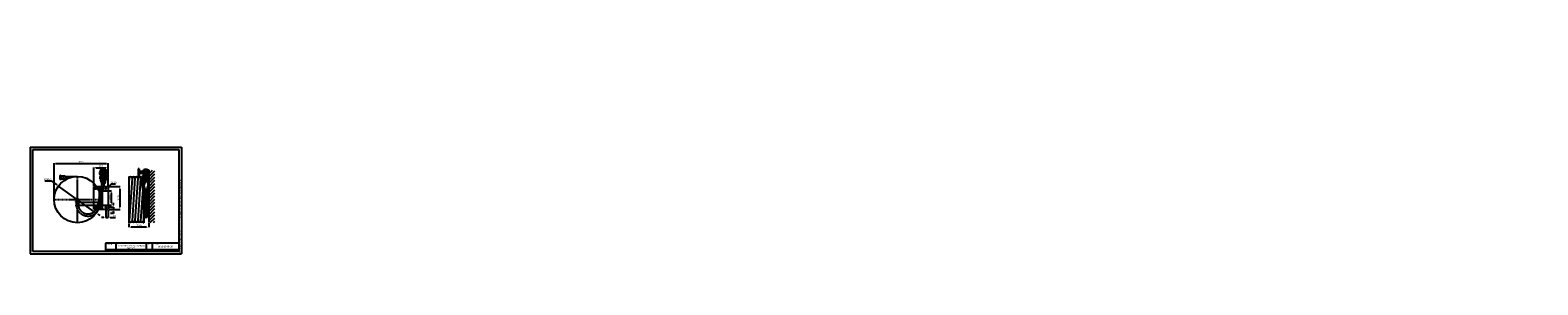
# Model space of a CAD drawing. Extents: x 50 to 84852, y 112 to 5596.
import ezdxf
from ezdxf.enums import TextEntityAlignment as Align

# ---------------------------------------------------------------- set-up
doc = ezdxf.new("R2010")
doc.units = 0
doc.header["$MEASUREMENT"] = 0
doc.linetypes.add('ACAD_ISO02W100', pattern=[15, 12, -3])
doc.linetypes.add('ACAD_ISO10W100', pattern=[18.5, 12, -3, 0.5, -3])
doc.layers.get('0').update_dxf_attribs({"linetype": 'CONTINUOUS'})
doc.layers.get('DEFPOINTS').update_dxf_attribs({"linetype": 'CONTINUOUS'})
for name, color, linetype in [('Dodatkowa', 6, 'CONTINUOUS'), ('OSIE', 1, 'ACAD_ISO10W100'), ('PRZERYWANA', 4, 'ACAD_ISO02W100'), ('PRZERYWANE', 4, 'ACAD_ISO02W100'), ('WYMAROWE', 3, 'CONTINUOUS'), ('WYMIAROWE', 3, 'CONTINUOUS')]:
    doc.layers.add(name, color=color, linetype=linetype)
doc.styles.add('ITALICT-3', font='ITALICT.shx', dxfattribs={"height": 30})
doc.styles.add('ITALICT-4', font='ITALICT.shx', dxfattribs={"height": 40})
doc.styles.add('ITLICT-3', font='ITALICT.shx', dxfattribs={"height": 30})
doc.styles.add('ITLICT-4', font='ITALICT.shx', dxfattribs={"height": 80})
doc.styles.get("Standard").update_dxf_attribs({"font": 'ISOCP.shx', "height": 30})
doc.styles.add('Standart-2', font='ISOCP.shx', dxfattribs={"height": 40})
doc.dimstyles.new('ISO-25', dxfattribs={"dimtxt": 2.5, "dimasz": 2.5, "dimexe": 1.25, "dimexo": 0.625, "dimtad": 1, "dimtih": 1, "dimdec": 4, "dimdsep": 46, "dimtxsty": 'Standard', "dimcen": 2.5, "dimadec": 0, "dimazin": 0, "dimtfac": 1, "dimtdec": 4, "dimtmove": 0, "dimatfit": 3, "dimfxl": 0, "dimtvp": 1, "dimtolj": 1, "dimtzin": 0, "dimarcsym": 0})
doc.dimstyles.new('ISO-25$0', dxfattribs={"dimtxt": 2.5, "dimasz": 2.5, "dimexe": 1.25, "dimexo": 0.625, "dimtad": 1, "dimtih": 1, "dimdec": 4, "dimdsep": 46, "dimtxsty": 'Standard', "dimcen": 2.5, "dimadec": 0, "dimazin": 0, "dimtfac": 1, "dimtdec": 4, "dimtmove": 0, "dimatfit": 3, "dimfxl": 0, "dimtvp": 1, "dimtolj": 1, "dimtzin": 0, "dimarcsym": 0})

# ---------------------------------------------------------------- blocks, each defined once
blk = doc.blocks.new('*D1464')
at = {"layer": 'DEFPOINTS', "color": 0}
for p in [(1054, 1436), (1054, 1236), (1187, 1236)]:
    blk.add_point(p, dxfattribs=at)
at = {"layer": 'WYMIAROWE'}
for p, q in [((1066, 1436), (1189, 1436)), ((1187, 1406), (1187, 1266)), ((1066, 1236), (1189, 1236))]:
    blk.add_line(p, q, dxfattribs=at)
for points in [[(1182, 1406), (1192, 1406), (1187, 1436)], [(1182, 1266), (1192, 1266), (1187, 1236)]]:
    blk.add_solid(points, dxfattribs=at)
at = {"layer": 'WYMIAROWE', "insert": (1166, 1336), "char_height": 30, "attachment_point": 5, "rotation": 90}
blk.add_mtext('\\A1;200', dxfattribs=at)
blk = doc.blocks.new('*D1465')
at = {"layer": 'DEFPOINTS', "color": 0}
for p in [(1141, 1496), (1141, 1176), (1306, 1176)]:
    blk.add_point(p, dxfattribs=at)
at = {"layer": 'WYMIAROWE'}
for p, q in [((1153, 1496), (1309, 1496)), ((1306, 1466), (1306, 1206)), ((1153, 1176), (1309, 1176))]:
    blk.add_line(p, q, dxfattribs=at)
for points in [[(1301, 1466), (1311, 1466), (1306, 1496)], [(1301, 1206), (1311, 1206), (1306, 1176)]]:
    blk.add_solid(points, dxfattribs=at)
at = {"layer": 'WYMIAROWE', "insert": (1285, 1336), "char_height": 30, "attachment_point": 5, "rotation": 90}
blk.add_mtext('\\A1;320', dxfattribs=at)
blk = doc.blocks.new('*D1466')
at = {"layer": 'DEFPOINTS', "color": 0}
for p in [(1141, 1760), (941, 1496), (1141, 1496)]:
    blk.add_point(p, dxfattribs=at)
at = {"layer": 'WYMIAROWE'}
for p, q in [((941, 1508), (941, 1762)), ((971, 1760), (1111, 1760)), ((1141, 1508), (1141, 1762))]:
    blk.add_line(p, q, dxfattribs=at)
for points in [[(971, 1765), (971, 1755), (941, 1760)], [(1111, 1765), (1111, 1755), (1141, 1760)]]:
    blk.add_solid(points, dxfattribs=at)
at = {"layer": 'WYMIAROWE', "insert": (1041, 1781), "char_height": 30, "attachment_point": 5}
blk.add_mtext('\\A1;200', dxfattribs=at)
blk = doc.blocks.new('*D1467')
at = {"layer": 'DEFPOINTS', "color": 0}
for p in [(1107, 1463), (1115, 1470)]:
    blk.add_point(p, dxfattribs=at)
at = {"layer": 'WYMIAROWE'}
for p, q in [((1184, 1528), (1138, 1489)), ((1244, 1528), (1184, 1528)), ((1084, 1444), (1061, 1425)), ((1107, 1463), (1115, 1470))]:
    blk.add_line(p, q, dxfattribs=at)
for points in [[(1135, 1493), (1141, 1485), (1115, 1470)], [(1081, 1448), (1088, 1440), (1107, 1463)]]:
    blk.add_solid(points, dxfattribs=at)
at = {"layer": 'WYMIAROWE', "insert": (1217, 1549), "char_height": 30, "attachment_point": 5}
blk.add_mtext('\\A1;∅10', dxfattribs=at)
blk = doc.blocks.new('*D1468')
at = {"layer": 'DEFPOINTS', "color": 0}
for p in [(1126, 1206), (1141, 1176), (1217, 1176)]:
    blk.add_point(p, dxfattribs=at)
at = {"layer": 'WYMIAROWE'}
for p, q in [((1138, 1206), (1219, 1206)), ((1153, 1176), (1219, 1176)), ((1217, 1116), (1178, 1116)), ((1217, 1236), (1217, 1266)), ((1217, 1206), (1217, 1176)), ((1217, 1146), (1217, 1116))]:
    blk.add_line(p, q, dxfattribs=at)
for points in [[(1212, 1236), (1222, 1236), (1217, 1206)], [(1212, 1146), (1222, 1146), (1217, 1176)]]:
    blk.add_solid(points, dxfattribs=at)
at = {"layer": 'WYMIAROWE', "insert": (1194, 1137), "char_height": 30, "attachment_point": 5}
blk.add_mtext('\\A1;30', dxfattribs=at)
blk = doc.blocks.new('*D1469')
at = {"layer": 'DEFPOINTS', "color": 0}
for p in [(1111, 1191), (1141, 1176), (1141, 1063)]:
    blk.add_point(p, dxfattribs=at)
at = {"layer": 'WYMIAROWE'}
for p, q in [((1081, 1063), (1051, 1063)), ((1111, 1179), (1111, 1061)), ((1111, 1063), (1141, 1063)), ((1141, 1164), (1141, 1061)), ((1171, 1063), (1246, 1063))]:
    blk.add_line(p, q, dxfattribs=at)
for points in [[(1081, 1068), (1081, 1058), (1111, 1063)], [(1171, 1068), (1171, 1058), (1141, 1063)]]:
    blk.add_solid(points, dxfattribs=at)
at = {"layer": 'WYMIAROWE', "insert": (1224, 1084), "char_height": 30, "attachment_point": 5}
blk.add_mtext('\\A1;30', dxfattribs=at)
blk = doc.blocks.new('*D1470')
at = {"layer": 'DEFPOINTS', "color": 0}
for p in [(447, 1503), (975, 1124)]:
    blk.add_point(p, dxfattribs=at)
at = {"layer": 'WYMIAROWE'}
for p, q in [((256, 1577), (343, 1577)), ((343, 1577), (423, 1520)), ((975, 1124), (447, 1503)), ((1000, 1107), (1024, 1089))]:
    blk.add_line(p, q, dxfattribs=at)
for points in [[(426, 1524), (420, 1516), (447, 1503)], [(1003, 1111), (997, 1103), (975, 1124)]]:
    blk.add_solid(points, dxfattribs=at)
at = {"layer": 'WYMIAROWE', "insert": (297, 1598), "char_height": 30, "attachment_point": 5}
blk.add_mtext('\\A1;∅650', dxfattribs=at)
blk = doc.blocks.new('*D1471')
at = {"layer": 'DEFPOINTS', "color": 0}
for p in [(386, 1814), (1141, 1591), (386, 1313)]:
    blk.add_point(p, dxfattribs=at)
at = {"layer": 'WYMAROWE'}
for p, q in [((386, 1317), (386, 1822)), ((1122, 1814), (405, 1814)), ((1141, 1595), (1141, 1822))]:
    blk.add_line(p, q, dxfattribs=at)
for points in [[(405, 1817), (405, 1811), (386, 1814)], [(1122, 1817), (1122, 1811), (1141, 1814)]]:
    blk.add_solid(points, dxfattribs=at)
at = {"layer": 'WYMAROWE', "insert": (764, 1833), "char_height": 30, "attachment_point": 5}
blk.add_mtext('\\A1;755', dxfattribs=at)
blk = doc.blocks.new('*D1472')
at = {"layer": 'DEFPOINTS', "color": 0}
for p in [(1431, 988), (1431, 926), (1711, 992)]:
    blk.add_point(p, dxfattribs=at)
at = {"layer": 'WYMIAROWE'}
for p, q in [((1431, 976), (1431, 924)), ((1681, 926), (1461, 926)), ((1711, 980), (1711, 924))]:
    blk.add_line(p, q, dxfattribs=at)
for points in [[(1461, 931), (1461, 921), (1431, 926)], [(1681, 931), (1681, 921), (1711, 926)]]:
    blk.add_solid(points, dxfattribs=at)
at = {"layer": 'WYMIAROWE', "insert": (1576, 947), "char_height": 30, "attachment_point": 5}
blk.add_mtext('\\A1;280', dxfattribs=at)

msp = doc.modelspace()

# ---------------------------------------------------------------- hatches: boundary and pattern name
h = msp.add_hatch()
h.set_pattern_fill('ANSI31', color=256, scale=1.115136, angle=90, style=0)
h.set_pattern_definition([(135, (483.77792, 1336.5643), (-0.098565028, -0.098565028), [])])
h.paths.add_polyline_path([(1074.89182, 1706.07764), (1069.11631, 1706.15445), (1069.92523, 1702.99767)])
h.paths.add_polyline_path([(1069.92523, 1686.69576), (1069.11631, 1683.53899), (1074.89182, 1683.61579)])

# ---------------------------------------------------------------- linework, layer by layer
for p, q in [((85.68462, 2014.5126), (2134.96708, 2014.5126)), ((85.68462, 586.4412), (85.68462, 2014.5126)), ((2134.96708, 2014.5126), (2134.96708, 586.4412)), ((1060.39507, 1694.8669), (1048.65591, 1698.68119)), ((1063.15183, 1703.35136), (1051.41268, 1707.16564)), ((1070.70696, 1702.0951), (1066.52211, 1694.84672)), ((1070.70696, 1687.59833), (1066.52211, 1694.84672)), ((1069.11631, 1706.15445), (1074.89182, 1706.07764)), ((1069.92523, 1702.99767), (1069.11631, 1706.15445)), ((1074.89182, 1706.07764), (1069.92523, 1702.99767)), ((1070.43128, 1708.64019), (1070.43128, 1720.98346)), ((1070.70696, 1702.0951), (1079.07668, 1702.0951)), ((1074.83766, 1695.08369), (1074.93296, 1695.02671)), ((1074.83766, 1695.08369), (1074.89182, 1694.84672)), ((1074.84896, 1695.03425), (1074.93296, 1695.02671)), ((1074.86437, 1694.96682), (1074.93296, 1695.02671)), ((1074.87936, 1694.90122), (1074.93296, 1695.02671)), ((1074.93296, 1695.02671), (1074.89182, 1694.84672)), ((1079.07668, 1702.0951), (1083.26153, 1694.84672)), ((1079.07668, 1687.59833), (1083.26153, 1694.84672)), ((1079.35236, 1708.64019), (1079.35236, 1720.98346)), ((1086.63181, 1703.35136), (1098.37096, 1707.16564)), ((1089.38857, 1694.8669), (1098.9662, 1697.97886)), ((1575.11904, 1744.9305), (1563.11904, 1744.9305)), ((1563.11904, 1744.9305), (1563.11904, 1644.9305)), ((1575.11904, 1744.9305), (1575.11904, 1644.9305)), ((1583.11904, 1706.9305), (1575.11904, 1744.9305)), ((1583.11904, 1706.9305), (1583.11904, 1682.9305)), ((1594.11904, 1701.9305), (1583.11904, 1701.9305)), ((1624.11904, 1707.9305), (1594.11904, 1707.9305)), ((1594.11904, 1707.9305), (1594.11904, 1681.9305)), ((1638.11904, 1714.9305), (1624.11904, 1714.9305)), ((1624.11904, 1714.9305), (1624.11904, 1674.9305)), ((1646.11904, 1729.9305), (1638.11904, 1729.9305)), ((1638.11904, 1659.9305), (1638.11904, 1729.9305)), ((1646.11904, 1729.9305), (1646.11904, 1662.03764)), ((1699.11904, 1729.9305), (1694.11904, 1729.9305)), ((1694.11904, 1729.9305), (1694.11904, 1653.28465)), ((1699.11904, 1729.9305), (1699.11904, 1659.9305)), ((1710.75999, 1726.9305), (1699.11904, 1726.9305)), ((1710.75999, 1731.89386), (1710.75999, 991.70119)), ((1710.75999, 1675.75623), (1762.90871, 1727.90495)), ((1710.75999, 1718.21092), (1720.45402, 1727.90495)), ((1710.75999, 1631.56205), (1796.59476, 1717.39683)), ((467.78542, 1647.49678), (467.78542, 1599.49678)), ((467.78542, 1647.49678), (471.78542, 1647.49678)), ((467.78542, 1599.49678), (471.78542, 1599.49678)), ((471.78542, 1647.49678), (471.78542, 1599.49678)), ((475.78542, 1647.49678), (475.78542, 1599.49678)), ((475.78542, 1647.49678), (479.78542, 1647.49678)), ((475.78542, 1599.49678), (479.78542, 1599.49678)), ((479.78542, 1647.49678), (479.78542, 1599.49678)), ((479.78542, 1647.49678), (487.78542, 1644.49678)), ((479.78542, 1599.49678), (487.78542, 1602.49678)), ((487.78542, 1644.49678), (487.78542, 1602.49678)), ((487.78542, 1644.49678), (540.78542, 1644.49678)), ((487.78542, 1602.49678), (540.78542, 1602.49678)), ((540.78542, 1644.49678), (540.78542, 1602.49678)), ((540.78542, 1638.49678), (711.19212, 1638.49678)), ((540.78542, 1608.49678), (574.8103, 1608.49678)), ((560.78542, 1608.49678), (560.78542, 1638.49678)), ((981.27358, 1496.49678), (1047.60487, 1496.49678)), ((1021.19212, 1176.49678), (1021.19212, 1496.49678)), ((1025.93296, 1636.6856), (1123.93296, 1636.6856)), ((1025.93296, 1619.91908), (1123.93296, 1619.91908)), ((1025.93296, 1603.15257), (1123.93296, 1603.15257)), ((1025.93296, 1603.15257), (1123.93296, 1603.15257)), ((1025.97477, 1636.74662), (1025.933, 1603.21362)), ((1026.19212, 1176.49678), (1026.19212, 1496.49678)), ((1055.86701, 1526.82811), (1028.4468, 1399.55666)), ((1039.93296, 1575.23826), (1039.93296, 1603.15257)), ((1039.93296, 1575.23826), (1109.93296, 1575.23826)), ((1040.08496, 1636.70731), (1109.78095, 1636.66389)), ((1084.47231, 1517.20803), (1042.42648, 1316.68724)), ((1044.93347, 1560.5887), (1045.02101, 1575.58844)), ((1063.17557, 1686.30941), (1055.92037, 1676.32348)), ((1070.39288, 1681.06572), (1063.13768, 1671.0798)), ((1069.92523, 1686.69576), (1069.11631, 1683.53899)), ((1069.11631, 1683.53899), (1074.89182, 1683.61579)), ((1074.89182, 1683.61579), (1069.92523, 1686.69576)), ((1070.70696, 1687.59833), (1079.07668, 1687.59833)), ((1077.46517, 1496.49678), (1141.19212, 1496.49678)), ((1079.39076, 1681.06572), (1086.64596, 1671.0798)), ((1086.60807, 1686.30941), (1092.52738, 1678.16219)), ((1104.93245, 1560.23851), (1105.01999, 1575.23826)), ((1109.93296, 1575.23826), (1109.93296, 1603.15257)), ((1123.93296, 1636.6856), (1123.93296, 1603.15257)), ((1141.19212, 1496.49678), (1141.19212, 1176.49678)), ((1430.75999, 1638.49678), (1433.75999, 1638.49678)), ((1430.75999, 1638.49678), (1430.75999, 988.49678)), ((1433.75999, 1638.49678), (1433.75999, 988.49678)), ((1437.76001, 1612.74597), (1433.75999, 1552.89875)), ((1477.76001, 1612.74597), (1437.75999, 1014.27664)), ((1517.76001, 1612.74597), (1477.75999, 1014.27664)), ((1557.76001, 1612.74597), (1517.75999, 1014.27664)), ((1597.76001, 1612.74597), (1557.75999, 1014.27664)), ((1575.11904, 1644.9305), (1563.11904, 1644.9305)), ((1583.11904, 1682.9305), (1575.11904, 1644.9305)), ((1594.11904, 1687.9305), (1583.11904, 1687.9305)), ((1594.11904, 1681.9305), (1624.11904, 1681.9305)), ((1596.2861, 1603.15257), (1602.83469, 1619.91908)), ((1687.57044, 1567.49913), (1596.2861, 1603.15257)), ((1631.48195, 1518.79116), (1597.75999, 1014.27664)), ((1599.61386, 1559.44776), (1605.07102, 1573.41985)), ((1600.41532, 1575.23826), (1609.50998, 1598.52354)), ((1665.61511, 1549.77281), (1600.41532, 1575.23826)), ((1609.38328, 1636.6856), (1602.83469, 1619.91908)), ((1694.11904, 1584.26565), (1602.83469, 1619.91908)), ((1694.11904, 1584.26565), (1602.83469, 1619.91908)), ((1700.66763, 1601.03216), (1609.38328, 1636.6856)), ((1616.99715, 1517.23374), (1650.11341, 1328.14127)), ((1631.34027, 1654.41127), (1622.24561, 1631.12599)), ((1624.11904, 1674.9305), (1638.11904, 1674.9305)), ((1696.54006, 1628.94583), (1631.34027, 1654.41127)), ((1637.75999, 1520.32138), (1637.75999, 988.49678)), ((1637.85478, 1651.86687), (1644.61086, 1658.45894)), ((1646.11904, 1659.9305), (1638.11904, 1659.9305)), ((1640.75999, 1521.59446), (1640.75999, 988.49678)), ((1644.94192, 1520.48049), (1681.40796, 1328.14127)), ((1655.50224, 1537.61912), (1660.9594, 1551.59122)), ((1659.11045, 1552.35468), (1659.27806, 1552.78381)), ((1665.61511, 1549.77281), (1674.52817, 1572.59313)), ((1687.57044, 1567.49913), (1694.11904, 1584.26565)), ((1696.54006, 1628.94583), (1687.627, 1606.12551)), ((1690.00741, 1631.45601), (1689.83981, 1631.02689)), ((1705.75999, 1496.49678), (1690.75999, 1496.49678)), ((1690.75999, 1496.49678), (1690.75999, 1317.74178)), ((1699.11904, 1659.9305), (1694.11904, 1659.9305)), ((1700.66763, 1601.03216), (1694.11904, 1584.26565)), ((1710.75999, 1662.9305), (1699.11904, 1662.9305)), ((1705.75999, 1063.49678), (1705.75999, 1563.99863)), ((1705.75999, 1563.99863), (1710.75999, 1563.99863)), ((1710.75999, 1587.36788), (1796.59476, 1673.20266)), ((1710.75999, 1543.17371), (1796.59476, 1629.00848)), ((1710.75999, 1498.97953), (1796.59476, 1584.81431)), ((1710.75999, 1454.78536), (1796.59476, 1540.62013)), ((1710.75999, 1410.59119), (1796.59476, 1496.42596)), ((1028.69212, 1440.49678), (1028.69212, 1463.99678)), ((1028.69212, 1440.49678), (1036.53218, 1440.49678)), ((1028.69212, 1440.49678), (1028.69212, 1436.49678)), ((1028.69212, 1436.49678), (1035.74221, 1436.49678)), ((1039.69207, 1456.49678), (1033.19212, 1456.49678)), ((1033.19212, 1423.58447), (1033.19212, 1456.49678)), ((1049.19212, 1216.49678), (1049.19212, 1351.40678)), ((1056.19212, 1176.49678), (1056.19212, 1387.32898)), ((1061.19212, 1412.9877), (1061.19212, 1176.49678)), ((1671.75999, 1331.49678), (1640.75999, 1331.49678)), ((1650.75999, 1295.49678), (1640.75999, 1295.49678)), ((1649.75999, 1284.49678), (1649.75999, 1276.49678)), ((1649.75999, 1284.49678), (1697.75999, 1284.49678)), ((1649.75999, 1276.49678), (1649.75999, 1276.49678)), ((1649.75999, 1276.49678), (1697.75999, 1276.49678)), ((1655.75999, 1290.49678), (1655.75999, 1284.49678)), ((1655.75999, 1276.49678), (1655.75999, 1236.49678)), ((1687.75999, 1439.49678), (1660.75999, 1439.49678)), ((1660.75999, 1439.49678), (1660.75999, 1436.49678)), ((1660.75999, 1436.49678), (1690.75999, 1436.49678)), ((1665.75999, 1461.49678), (1681.75999, 1461.49678)), ((1665.75999, 1461.49678), (1665.75999, 1439.49678)), ((1665.75999, 1461.49678), (1681.75999, 1461.49678)), ((1665.75999, 1439.49678), (1665.75999, 1461.49678)), ((1665.75999, 1436.49678), (1665.75999, 1331.49678)), ((1665.75999, 1376.49678), (1665.75999, 1386.49678)), ((1681.75999, 1461.49678), (1681.75999, 1439.49678)), ((1681.75999, 1439.49678), (1681.75999, 1461.49678)), ((1681.75999, 1436.49678), (1681.75999, 1328.81729)), ((1687.75999, 1439.49678), (1687.75999, 1461.49678)), ((1687.75999, 1461.49678), (1690.75999, 1461.49678)), ((1691.75999, 1311.49678), (1691.75999, 1284.49678)), ((1691.75999, 1276.49678), (1691.75999, 1236.49678)), ((1697.75999, 1284.49678), (1697.75999, 1276.49678)), ((1710.75999, 1366.39701), (1796.59476, 1452.23179)), ((1710.75999, 1322.20284), (1796.59476, 1408.03761)), ((1710.75999, 1278.00866), (1796.59476, 1363.84344)), ((1710.75999, 1233.81449), (1796.59476, 1319.64926)), ((1710.75999, 1189.62032), (1796.59476, 1275.45509)), ((1013.45808, 1176.49678), (1141.19212, 1176.49678)), ((1026.80011, 1236.49678), (1033.19212, 1236.49678)), ((1028.69212, 1236.49678), (1053.69212, 1236.49678)), ((1028.69212, 1232.49678), (1028.69212, 1236.49678)), ((1028.69212, 1232.49678), (1053.69212, 1232.49678)), ((1028.69212, 1232.49678), (1028.69212, 1208.99678)), ((1033.19212, 1216.49678), (1033.19212, 1241.50893)), ((1033.19212, 1216.49678), (1049.19212, 1216.49678)), ((1053.69212, 1232.49678), (1053.69212, 1236.49678)), ((1053.69212, 1232.49678), (1053.69212, 1208.99678)), ((1655.75999, 1236.49678), (1691.75999, 1236.49678)), ((1657.75999, 1236.49678), (1657.75999, 1075.78139)), ((1660.75999, 1233.49678), (1660.75999, 1236.49678)), ((1660.75999, 1236.49678), (1690.75999, 1236.49678)), ((1687.75999, 1233.49678), (1660.75999, 1233.49678)), ((1665.75999, 1233.49678), (1665.75999, 1211.49678)), ((1665.75999, 1211.49678), (1681.75999, 1211.49678)), ((1681.75999, 1233.49678), (1681.75999, 1211.49678)), ((1687.75999, 1233.49678), (1687.75999, 1211.49678)), ((1687.75999, 1211.49678), (1690.75999, 1211.49678)), ((1689.75999, 1236.49678), (1689.75999, 1075.78139)), ((1690.75999, 1236.49678), (1690.75999, 1176.49678)), ((1690.75999, 1176.49678), (1705.75999, 1176.49678)), ((1705.75999, 1063.49678), (1710.75999, 1063.49678)), ((1710.75999, 1145.42614), (1796.59476, 1231.26092)), ((1710.75999, 1101.23197), (1796.59476, 1187.06674)), ((1710.75999, 1057.03779), (1796.59476, 1142.87257)), ((1710.75999, 1012.84362), (1796.59476, 1098.6784)), ((1430.75999, 988.49678), (1433.75999, 988.49678)), ((1637.75999, 988.49678), (1640.75999, 988.49678)), ((1733.81173, 991.70119), (1796.59476, 1054.48422)), ((1778.0059, 991.70119), (1796.59476, 1010.29005)), ((2134.96708, 700.68691), (1106.75567, 700.68691)), ((1106.75567, 700.68691), (1106.75567, 586.4412)), ((1186.53076, 690.09809), (1188.85488, 694.10643)), ((1249.56281, 700.68691), (1249.56281, 615.00263)), ((1677.98423, 615.00263), (1677.98423, 700.68691)), ((1722.07968, 692.09616), (1723.11966, 694.30277)), ((1730.39952, 691.96636), (1731.56951, 694.43258)), ((1763.66852, 615.00263), (1763.66852, 700.68691)), ((2134.96708, 586.4412), (85.68462, 586.4412)), ((1106.75567, 615.00263), (2134.96708, 615.00263)), ((1249.56281, 615.00263), (1249.56281, 586.4412)), ((1398.08224, 586.4412), (1398.08224, 615.00263)), ((1735.10709, 586.4412), (1735.10709, 615.00263)), ((1889.3388, 586.4412), (1889.3388, 615.00263))]:
    msp.add_line(p, q)
at = {"color": 1}
for p, q in [((971.19212, 1451.49678), (971.19212, 1481.49678)), ((1111.19212, 1451.49678), (1111.19212, 1481.49678)), ((956.19212, 1466.49678), (986.19212, 1466.49678)), ((1126.19212, 1466.49678), (1096.19212, 1466.49678)), ((956.19212, 1206.49678), (986.19212, 1206.49678)), ((971.19212, 1221.49678), (971.19212, 1191.49678)), ((1126.19212, 1206.49678), (1096.19212, 1206.49678)), ((1111.19212, 1221.49678), (1111.19212, 1191.49678))]:
    msp.add_line(p, q, dxfattribs=at)
at = {"const_width": 1.14246}
msp.add_lwpolyline([(1620.86138, 586.4412), (1620.86138, 615.00263)], dxfattribs=at)
for centre, radius in [((1074.89182, 1694.84672), 14.49677), ((1074.89182, 1694.84672), 7.24838), ((711.19212, 1313.49678), 325), ((1111.19212, 1466.49678), 5), ((971.19212, 1206.49678), 5), ((1111.19212, 1206.49678), 5)]:
    msp.add_circle(centre, radius)
for centre, radius, start, end in [((1044.16623, 1684.86337), 23.45, 128.714815707, 267.285184293), ((1022.525, 1711.86173), 11.15136, 308.714815707, 15.285184293), ((1044.16623, 1684.86337), 14.52891, 72, 324), ((1055.90236, 1720.98346), 23.45, 56.714815707, 195.285184293), ((1055.90236, 1720.98346), 14.52891, 0, 252), ((1074.89182, 1694.84672), 11.23093, 118.745461468, 241.254538532), ((1074.89182, 1749.90845), 11.15136, 236.714815707, 303.285184293), ((1093.88128, 1720.98346), 14.52891, 288, 180), ((1093.88128, 1720.98346), 23.45, 347.954654688, 123.285184293), ((1102.94562, 1685.73148), 12.87766, 216, 108), ((1102.94562, 1685.73148), 26.25929, 275.471682185, 48.528317815), ((1127.72081, 1713.76265), 11.15136, 167.954654688, 228.528317815), ((1670.11904, 1694.9305), 42.43819, 55.561010691, 124.438989309), ((473.78542, 1647.49678), 2, 0, 180), ((473.78542, 1599.49678), 2, 180, 0), ((1074.22891, 1650.09821), 36.6504, 161.252392253, 201.466720127), ((1042.52735, 1650.30084), 11.15136, 20.714815707, 87.285184293), ((1074.93296, 1560.4136), 30, 179.665597809, 359.665597809), ((1074.89182, 1662.53992), 23.45, 200.714815707, 336.045345312), ((1006.81229, 1536.50458), 50, 348.841172222, 0), ((1074.89182, 1662.53992), 14.52891, 144, 36), ((1005.94928, 1532.50947), 80, 348.973210718, 0), ((1106.51287, 1648.4913), 11.15136, 95.471682185, 156.045345312), ((1079.17229, 1649.38452), 33.10517, 337.44355003, 19.684398851), ((1457.75999, 1612.71691), 20, 0, 180), ((1497.75999, 1612.71691), 20, 0, 180), ((1537.75999, 1612.71691), 20, 0, 180), ((1577.75999, 1612.71691), 20, 0, 180), ((1627.55805, 1548.53344), 30, 158.665597809, 338.665597809), ((1617.75999, 1612.71691), 20, 148.211669383, 180), ((1617.75999, 1612.71691), 20, 124.369547208, 148.211669383), ((1641.11904, 1662.03764), 5, 314.296034743, 0), ((1670.11904, 1694.9305), 42.43819, 235.561010691, 304.438989309), ((1634.11904, 1653.28465), 60, 338.665597809, 0), ((1041.19212, 1463.99678), 12.5, 78.91305814, 180), ((765.19212, 1313.49678), 278, 352.351607895, 1.38195124), ((1650.75999, 1290.49678), 5, 0, 90), ((1671.75999, 1311.49678), 20, 0, 90), ((1041.19212, 1208.99678), 12.5, 180, 0), ((1673.75999, 1075.78139), 16, 180, 0), ((1457.75999, 1014.27664), 20, 180, 0), ((1497.75999, 1014.27664), 20, 180, 0), ((1537.75999, 1014.27664), 20, 180, 0), ((1577.75999, 1014.27664), 20, 180, 0), ((1617.75999, 1014.27664), 20, 180, 0)]:
    msp.add_arc(centre, radius, start, end)
at = {"layer": 'DEFPOINTS', "color": 0, "linetype": 'ByBlock'}
msp.add_point((1657.75999, 1076.49678), dxfattribs=at)
msp.add_point((1657.75999, 1076.49678), dxfattribs=at)
at = {"layer": 'Dodatkowa'}
for p, q in [((49.98284, 2050.21439), (49.98284, 550.73942)), ((49.98284, 2050.21439), (2170.66887, 2050.21439)), ((2170.66887, 2050.21439), (2170.66887, 550.73942)), ((49.98284, 550.73942), (2170.66887, 550.73942))]:
    msp.add_line(p, q, dxfattribs=at)
at = {"layer": 'OSIE'}
for p, q in [((1026.10462, 1694.84672), (1123.67902, 1694.84672)), ((1026.14576, 1695.02671), (1074.93296, 1695.02671)), ((1074.89182, 1750.60352), (1074.89182, 1639.08992)), ((1074.93296, 1743.81391), (1074.93296, 1553.06172)), ((1074.93296, 1695.02671), (1123.72016, 1695.02671)), ((1561.46365, 1694.9305), (1720.75999, 1694.9305)), ((1563.11904, 1694.9305), (1709.11904, 1694.9305)), ((1654.11904, 1694.9305), (1564.11904, 1694.9305)), ((1622.11904, 1694.9305), (1704.11904, 1694.9305)), ((1669.54863, 1657.60395), (1669.98381, 1737.36847)), ((615.11403, 1623.49678), (467.78542, 1623.49678)), ((711.19212, 988.49678), (711.19212, 1638.49678)), ((1074.93296, 1553.06172), (1068.90623, 1531.0252)), ((1599.61386, 1559.44776), (1655.50224, 1537.61912)), ((1627.55697, 1548.53386), (1667.8914, 1651.7941)), ((1627.91147, 1545.17793), (1631.48195, 1518.79116)), ((386.19212, 1313.49678), (1036.19212, 1313.49678)), ((1041.19212, 1461.49678), (1041.19212, 1211.49678)), ((1673.75999, 1461.49678), (1673.75999, 1211.49678)), ((1673.75999, 1301.49678), (1673.75999, 1059.78139))]:
    msp.add_line(p, q, dxfattribs=at)
for centre, radius, start, end in [((1637.11904, 1663.71306), 33, 338.663198185, 349.331599093), ((1661.75999, 1301.49678), 12, 0, 90)]:
    msp.add_arc(centre, radius, start, end, dxfattribs=at)
at = {"layer": 'PRZERYWANA'}
for p, q in [((941.19212, 1496.49678), (981.27358, 1496.49678)), ((1047.60487, 1496.49678), (1077.46517, 1496.49678)), ((1028.4468, 1399.55666), (989.55263, 1202.20177)), ((1665.75999, 1331.49678), (1665.75999, 1233.49678)), ((1681.75999, 1328.81729), (1681.75999, 1233.49678))]:
    msp.add_line(p, q, dxfattribs=at)
for centre, radius, start, end in [((859.97794, 1248.17805), 165.76273, 188.857680985, 341.908450515), ((859.90726, 1248.0844), 136.11191, 190.768191529, 340.300020741)]:
    msp.add_arc(centre, radius, start, end, dxfattribs=at)
at = {"layer": 'PRZERYWANE'}
for p, q in [((941.19212, 1176.49678), (941.19212, 1496.49678)), ((1056.19212, 1496.49678), (1056.19212, 1387.32898)), ((1061.19212, 1496.49678), (1061.19212, 1412.9877)), ((687.19212, 1284.49678), (687.19212, 1276.49678)), ((687.19212, 1284.49678), (735.19212, 1284.49678)), ((687.19212, 1276.49678), (1031.69212, 1276.49678)), ((693.19212, 1313.49678), (693.19212, 1284.49678)), ((693.19212, 1276.49678), (693.19212, 1236.49678)), ((729.19212, 1313.49678), (729.19212, 1284.49678)), ((729.19212, 1276.49678), (729.19212, 1236.49678)), ((735.19212, 1284.49678), (735.19212, 1276.49678)), ((1042.42648, 1316.68724), (1019.04562, 1196.70272)), ((1033.19212, 1423.58447), (1033.19212, 1241.50893)), ((1035.74221, 1436.49678), (1053.69212, 1436.49678)), ((1036.53218, 1440.49678), (1053.69212, 1440.49678)), ((1049.19212, 1456.49678), (1039.69207, 1456.49678)), ((1049.19212, 1351.40678), (1049.19212, 1456.49678)), ((1053.69212, 1440.49678), (1053.69212, 1463.99678)), ((1053.69212, 1440.49678), (1053.69212, 1436.49678)), ((693.19212, 1236.49678), (1025.30011, 1236.49678)), ((696.19212, 1222.6538), (696.19212, 1236.49678)), ((726.19212, 1222.6538), (726.19212, 1236.49678)), ((1013.45808, 1176.49678), (941.19212, 1176.49678))]:
    msp.add_line(p, q, dxfattribs=at)
msp.add_circle((971.19212, 1466.49678), 5, dxfattribs=at)
for centre, radius, start, end in [((711.19212, 1313.49678), 18, 0, 180), ((1041.19378, 1463.99737), 12.49834, 359.99729312, 78.920024492)]:
    msp.add_arc(centre, radius, start, end, dxfattribs=at)

# ---------------------------------------------------------------- texts
for height, style, p in [(3, 'ITLICT-4', (14599.4256, 2968.14912)), (3, 'ITLICT-4', (14615.24128, 2954.97465)), (3, 'ITLICT-4', (14702.54956, 2945.33996)), (3, 'ITLICT-4', (14718.36524, 2932.16549)), (3, 'ITLICT-3', (11587.86302, 2007.73553)), (3, 'ITLICT-3', (11690.98699, 1984.92637)), (3, 'ITLICT-4', (15915.2083, 1894.94551)), (3, 'ITLICT-4', (19095.76705, 1878.86541)), (3, 'ITLICT-4', (19221.84326, 1895.98768)), (6, 'ITLICT-3', (19474.45638, 618.50053)), (3, 'ITLICT-3', (16243.10353, 212.53383)), (6, 'ITLICT-3', (16267.75658, 370.75128)), (3, 'ITLICT-4', (16413.46303, 316.17018)), (3, 'ITLICT-4', (16685.22703, 308.71533)), (6, 'ITLICT-3', (19448.31534, 354.67118)), (3, 'ITLICT-3', (19483.73347, 221.68297)), (6, 'ITLICT-3', (19508.38652, 379.90042)), (3, 'ITLICT-3', (19549.7385, 213.576)), (6, 'ITLICT-3', (19574.39155, 371.79345)), (3, 'ITLICT-4', (19594.02179, 300.09009)), (3, 'ITLICT-4', (19692.02321, 211.96829)), (3, 'ITLICT-4', (19720.098, 317.21236)), (3, 'ITLICT-4', (19865.78579, 292.63523)), (3, 'ITLICT-4', (19991.862, 309.7575)), (3, 'ITLICT-4', (9865.81754, 205.97648)), (1.5, 'ITLICT-4', (13016.47648, 133.59895)), (3, 'ITLICT-4', (13046.3763, 189.89638)), (3, 'ITLICT-4', (13172.45251, 207.01865)), (1.5, 'ITLICT-4', (16197.03524, 117.51886)), (1.5, 'ITALICT-3', (16234.89519, 132.42371)), (1.5, 'ITLICT-4', (16257.10642, 142.7481)), (1.5, 'ITLICT-4', (16323.11145, 134.64113)), (3, 'ITLICT-4', (16353.01127, 190.93856)), (1.5, 'ITALICT-3', (19415.45395, 116.34362)), (3, 'ITLICT-3', (19423.66229, 196.45373)), (1.5, 'ITLICT-4', (19437.66518, 126.668)), (1.5, 'ITALICT-3', (19475.52513, 141.57286)), (1.5, 'ITLICT-4', (19503.6702, 118.56103)), (1.5, 'ITALICT-3', (19541.53016, 133.46589)), (1.5, 'ITLICT-4', (19550.10419, 156.02538)), (1.5, 'ITLICT-4', (19563.74139, 143.79027)), (1.5, 'ITLICT-4', (19581.53837, 158.4421)), (1.5, 'ITALICT-3', (19618.94937, 132.65524)), (3, 'ITLICT-3', (19831.57309, 210.8476))]:
    msp.add_text('%%', height=height, dxfattribs=dict(style=style)).set_placement(p, align=Align.BOTTOM_RIGHT)
for s, p in [('58-250 Pieszyce', (2163.52851, 1307.61726)), ('Piskorzów 51', (2163.52851, 1057.70476))]:
    msp.add_text(s, height=28.561428, rotation=90).set_placement(p)
at = {"style": 'ITALICT-4'}
msp.add_text('BOXMET Sp. z o.o.', height=28.561428, rotation=90, dxfattribs=at).set_placement((2163.52851, 565.02013))
for s, height, p in [('Material', 11.424571, (1133.25581, 684.24319)), ('Nazwa', 11.424571, (1260.98739, 683.55006)), ('Nr rysunku', 11.424571, (1775.09309, 683.55006)), ('Konstr.', 17.136857, (1118.18025, 592.15349))]:
    msp.add_text(s, height=height).set_placement(p)
msp.add_text('Ilosc', height=11.424571).set_placement((1717.97023, 689.26234), align=Align.MIDDLE)
at = {"char_height": 4.460544, "attachment_point": 2, "rotation": 90, "style": 'Standart-2'}
for s, insert, width in [('OFF', (1077.62567, 1704.03807), 28.993536), ('ON', (1075.88595, 1684.22476), 19.6006385)]:
    msp.add_mtext(s, dxfattribs=dict(at, insert=insert, width=width))
at = {"attachment_point": 2, "style": 'ITALICT-3'}
for s, insert, char_height, width in [('Hydrant bezszafkowy wychylny DN33x30', (1463.77352, 674.97042), 19.2, 428.42142), ('H33-B-W-30', (1949.3178, 667.38116), 27.216, 371.298564)]:
    msp.add_mtext(s, dxfattribs=dict(at, insert=insert, char_height=char_height, width=width))
at = {"layer": 'WYMIAROWE', "attachment_point": 1}
for insert, char_height in [((20509.7172, 3690.82474), 60), ((12215.82005, 3479.87118), 30), ((12318.94402, 3457.06202), 30), ((17303.01741, 3443.07548), 60), ((20483.57616, 3426.99538), 60), ((20543.64735, 3452.22462), 60), ((20609.65237, 3444.11766), 60), ((21108.23924, 3386.14281), 60), ((17867.6093, 3376.99367), 60), ((21048.16806, 3360.91357), 60), ((21174.24427, 3378.03584), 60), ((11741.98321, 2792.12375), 15), ((11845.10718, 2769.31459), 15), ((19782.69676, 2187.27696), 30), ((16575.99696, 1939.52771), 30), ((19756.55572, 1923.44761), 30), ((19816.6269, 1948.67685), 30), ((19882.63193, 1940.56988), 30), ((16760.73395, 1748.69593), 30), ((19941.2927, 1732.61583), 30), ((20001.36388, 1757.84507), 30), ((20067.36891, 1749.7381), 30), ((20459.53012, 1682.98325), 30), ((16397.22372, 996.92204), 15), ((19577.78248, 980.84195), 15), ((19637.85366, 1006.07119), 15), ((19703.85869, 997.96422), 15), ((19985.69328, 995.23582), 15)]:
    msp.add_mtext('\\A1;', dxfattribs=dict(at, insert=insert, char_height=char_height))

# ---------------------------------------------------------------- dimensions: what is measured, and where the dimension line sits
at = {"layer": 'WYMAROWE'}
dim = msp.add_linear_dim(base=(386.19212, 1813.94694), p1=(1141.19212, 1591.47128), p2=(386.19212, 1313.49678), dimstyle='ISO-25$0', override={"dimscale": 6.331839, "dimtxt": 3, "dimasz": 3, "dimexo": 0.6, "dimgap": 0.6, "dimtih": 0, "dimtoh": 1, "dimcen": 3, "dimclrd": 256, "dimclre": 256, "dimclrt": 256, "dimlwd": 65535, "dimlwe": 65535, "dimarcsym": 1}, dxfattribs=at)
dim.commit()
dim.dimension.update_dxf_attribs({"geometry": '*D1471', "text_midpoint": (763.69212, 1813.94694), "dimtype": 160})
at = {"layer": 'WYMIAROWE'}
for base, p1, p2, dimstyle, picture, middle in [((1141.19212, 1759.72052), (941.19212, 1496.49678), (1141.19212, 1496.49678), 'ISO-25', '*D1466', (1041.19212, 1759.72052)), ((1141.19212, 1063.20224), (1111.19212, 1191.49678), (1141.19212, 1176.49678), 'ISO-25', '*D1469', (1223.70393, 1063.20224)), ((1430.75999, 926.32637), (1710.75999, 991.70119), (1430.75999, 988.49678), 'ISO-25$0', '*D1472', (1575.75999, 926.32637))]:
    dim = msp.add_linear_dim(base=base, p1=p1, p2=p2, dimstyle=dimstyle, override={"dimscale": 2, "dimtxt": 3, "dimasz": 15, "dimexo": 6, "dimgap": 3, "dimtih": 0, "dimtoh": 1, "dimcen": 3, "dimclrd": 256, "dimclre": 256, "dimclrt": 256, "dimlwd": 65535, "dimlwe": 65535}, dxfattribs=at)
    dim.commit()
    dim.dimension.update_dxf_attribs({"geometry": picture, "text_midpoint": middle, "dimtype": 160})
for p1, p2, override, picture, middle in [((975.37602, 1124.20371), (447.00822, 1502.78984), {"dimscale": 2, "dimtxt": 3, "dimasz": 15, "dimexo": 6, "dimgap": 3, "dimtih": 0, "dimtoh": 1, "dimcen": 3, "dimclrd": 256, "dimclre": 256, "dimclrt": 256, "dimlwd": 65535, "dimlwe": 65535, "dimarcsym": 1}, '*D1470', (296.78939, 1577.098)), ((1107.35874, 1463.2866), (1115.0255, 1469.70695), {"dimscale": 2, "dimtxt": 3, "dimasz": 15, "dimexo": 6, "dimgap": 3, "dimtih": 0, "dimtoh": 1, "dimcen": 3, "dimclrd": 256, "dimclre": 256, "dimclrt": 256, "dimlwd": 65535, "dimlwe": 65535}, '*D1467', (1217.3282, 1527.73304))]:
    dim = msp.add_diameter_dim_2p(p1=p1, p2=p2, dimstyle='ISO-25', override=override, dxfattribs=at)
    dim.commit()
    dim.dimension.update_dxf_attribs({"geometry": picture, "text_midpoint": middle, "dimtype": 163})
for base, p1, p2, picture, middle in [((1306.36143, 1176.49678), (1141.19212, 1496.49678), (1141.19212, 1176.49678), '*D1465', (1306.36143, 1336.49678)), ((1186.74313, 1236.49678), (1053.69212, 1436.49678), (1053.69212, 1236.49678), '*D1464', (1186.74313, 1336.49678)), ((1216.53976, 1176.49678), (1126.19212, 1206.49678), (1141.19212, 1176.49678), '*D1468', (1194.02795, 1116.49678))]:
    dim = msp.add_linear_dim(base=base, p1=p1, p2=p2, angle=90, dimstyle='ISO-25', override={"dimscale": 2, "dimtxt": 3, "dimasz": 15, "dimexo": 6, "dimgap": 3, "dimtih": 0, "dimtoh": 1, "dimcen": 3, "dimclrd": 256, "dimclre": 256, "dimclrt": 256, "dimlwd": 65535, "dimlwe": 65535}, dxfattribs=at)
    dim.commit()
    dim.dimension.update_dxf_attribs({"geometry": picture, "text_midpoint": middle, "dimtype": 160})

doc.saveas('drawing.dxf')
